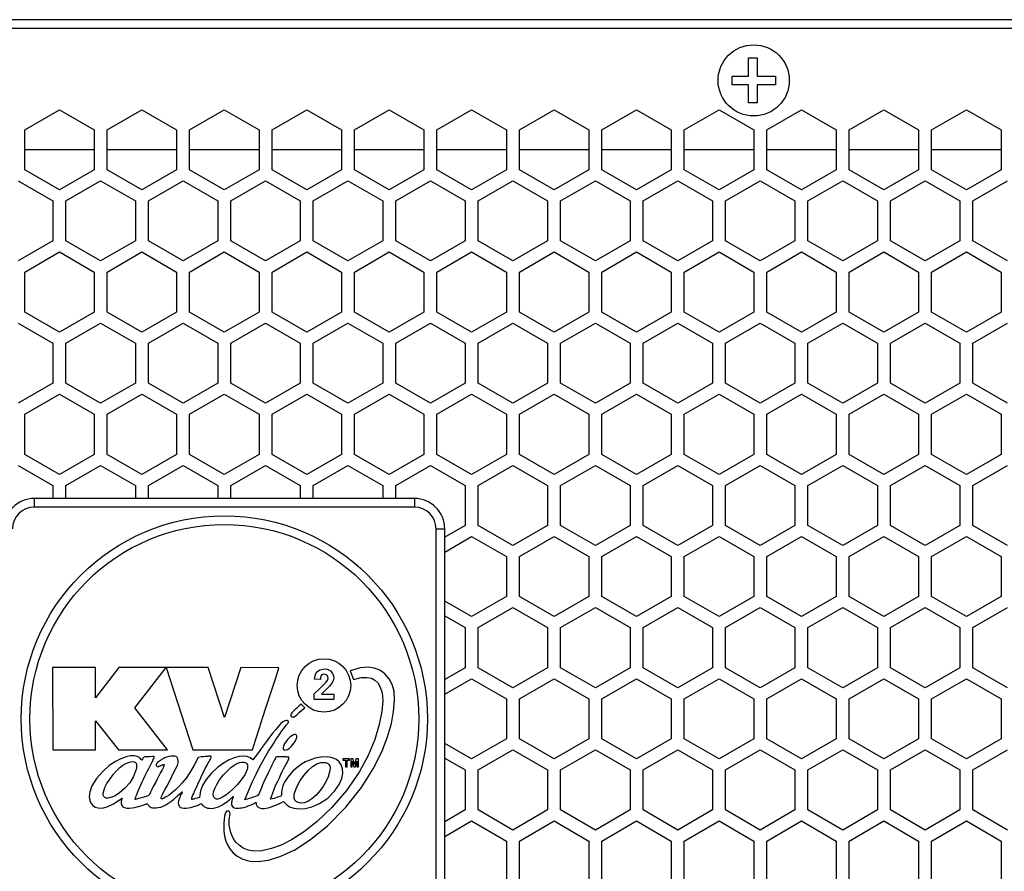
# Model space of a CAD drawing. Units: millimetres. Extents: x 58 to 3255, y 65 to 1877.
# Drawn here: x 1045 to 1159, y 667 to 765 of the extents above; entities that cross this region are included whole.
import ezdxf

# ---------------------------------------------------------------- set-up
doc = ezdxf.new("R2010")
doc.units = ezdxf.units.MM
doc.header["$LTSCALE"] = 181.49824
doc.layers.get('0').update_dxf_attribs({"linetype": 'CONTINUOUS'})
doc.layers.add('AXIS', color=7, linetype='CONTINUOUS')
doc.layers.add('ROUND', color=7, linetype='CONTINUOUS')

msp = doc.modelspace()

# ---------------------------------------------------------------- linework, layer by layer
at = {"color": 7, "linetype": 'Continuous'}
for p, q in [((1129.3, 760.93), (1130.3, 760.93)), ((1129.3, 758.83), (1129.3, 760.93)), ((1130.3, 760.93), (1130.3, 758.83)), ((1127.4, 758.83), (1129.3, 758.83)), ((1127.4, 757.83), (1127.4, 758.83)), ((1130.3, 758.83), (1132.4, 758.83)), ((1132.4, 758.83), (1132.4, 757.83)), ((1129.3, 757.83), (1127.4, 757.83)), ((1129.3, 755.73), (1129.3, 757.83)), ((1132.4, 757.83), (1130.3, 757.83)), ((1130.3, 757.83), (1130.3, 755.73)), ((1130.3, 755.73), (1129.3, 755.73)), ((1045.9, 752.64), (1049.9, 754.95)), ((1049.9, 754.95), (1053.9, 752.64)), ((1055.4, 752.64), (1059.4, 754.95)), ((1059.4, 754.95), (1063.4, 752.64)), ((1064.9, 752.64), (1068.9, 754.95)), ((1068.9, 754.95), (1072.9, 752.64)), ((1074.4, 752.64), (1078.4, 754.95)), ((1078.4, 754.95), (1082.4, 752.64)), ((1083.9, 752.64), (1087.9, 754.95)), ((1087.9, 754.95), (1091.9, 752.64)), ((1093.4, 752.64), (1097.4, 754.95)), ((1097.4, 754.95), (1101.4, 752.64)), ((1102.9, 752.64), (1106.9, 754.95)), ((1106.9, 754.95), (1110.9, 752.64)), ((1112.4, 752.64), (1116.4, 754.95)), ((1116.4, 754.95), (1120.4, 752.64)), ((1121.9, 752.64), (1125.9, 754.95)), ((1125.9, 754.95), (1129.9, 752.64)), ((1131.4, 752.64), (1135.4, 754.95)), ((1135.4, 754.95), (1139.4, 752.64)), ((1140.9, 752.64), (1144.9, 754.95)), ((1144.9, 754.95), (1148.9, 752.64)), ((1150.4, 752.64), (1154.4, 754.95)), ((1154.4, 754.95), (1158.4, 752.64)), ((1045.9, 748.02), (1045.9, 752.64)), ((1053.9, 752.64), (1053.9, 748.02)), ((1055.4, 748.02), (1055.4, 752.64)), ((1063.4, 752.64), (1063.4, 748.02)), ((1064.9, 748.02), (1064.9, 752.64)), ((1072.9, 752.64), (1072.9, 748.02)), ((1074.4, 748.02), (1074.4, 752.64)), ((1082.4, 752.64), (1082.4, 748.02)), ((1083.9, 748.02), (1083.9, 752.64)), ((1091.9, 752.64), (1091.9, 748.02)), ((1093.4, 748.02), (1093.4, 752.64)), ((1101.4, 752.64), (1101.4, 748.02)), ((1102.9, 748.02), (1102.9, 752.64)), ((1110.9, 752.64), (1110.9, 748.02)), ((1112.4, 748.02), (1112.4, 752.64)), ((1120.4, 752.64), (1120.4, 748.02)), ((1121.9, 748.02), (1121.9, 752.64)), ((1129.9, 752.64), (1129.9, 748.02)), ((1131.4, 748.02), (1131.4, 752.64)), ((1139.4, 752.64), (1139.4, 748.02)), ((1140.9, 748.02), (1140.9, 752.64)), ((1148.9, 752.64), (1148.9, 748.02)), ((1150.4, 748.02), (1150.4, 752.64)), ((1158.4, 752.64), (1158.4, 748.02)), ((1053.9, 750.33), (1045.9, 750.33)), ((1063.4, 750.33), (1055.4, 750.33)), ((1072.9, 750.33), (1064.9, 750.33)), ((1082.4, 750.33), (1074.4, 750.33)), ((1091.9, 750.33), (1083.9, 750.33)), ((1101.4, 750.33), (1093.4, 750.33)), ((1110.9, 750.33), (1102.9, 750.33)), ((1120.4, 750.33), (1112.4, 750.33)), ((1129.9, 750.33), (1121.9, 750.33)), ((1139.4, 750.33), (1131.4, 750.33)), ((1148.9, 750.33), (1140.9, 750.33)), ((1158.4, 750.33), (1150.4, 750.33)), ((1049.9, 745.71), (1045.9, 748.02)), ((1053.9, 748.02), (1049.9, 745.71)), ((1059.4, 745.71), (1055.4, 748.02)), ((1063.4, 748.02), (1059.4, 745.71)), ((1068.9, 745.71), (1064.9, 748.02)), ((1072.9, 748.02), (1068.9, 745.71)), ((1078.4, 745.71), (1074.4, 748.02)), ((1082.4, 748.02), (1078.4, 745.71)), ((1087.9, 745.71), (1083.9, 748.02)), ((1091.9, 748.02), (1087.9, 745.71)), ((1097.4, 745.71), (1093.4, 748.02)), ((1101.4, 748.02), (1097.4, 745.71)), ((1106.9, 745.71), (1102.9, 748.02)), ((1110.9, 748.02), (1106.9, 745.71)), ((1116.4, 745.71), (1112.4, 748.02)), ((1120.4, 748.02), (1116.4, 745.71)), ((1125.9, 745.71), (1121.9, 748.02)), ((1129.9, 748.02), (1125.9, 745.71)), ((1135.4, 745.71), (1131.4, 748.02)), ((1139.4, 748.02), (1135.4, 745.71)), ((1144.9, 745.71), (1140.9, 748.02)), ((1148.9, 748.02), (1144.9, 745.71)), ((1154.4, 745.71), (1150.4, 748.02)), ((1158.4, 748.02), (1154.4, 745.71)), ((1045.15, 746.75), (1049.15, 744.44)), ((1050.65, 744.44), (1054.65, 746.75)), ((1054.65, 746.75), (1058.65, 744.44)), ((1060.15, 744.44), (1064.15, 746.75)), ((1064.15, 746.75), (1068.15, 744.44)), ((1069.65, 744.44), (1073.65, 746.75)), ((1073.65, 746.75), (1077.65, 744.44)), ((1079.15, 744.44), (1083.15, 746.75)), ((1083.15, 746.75), (1087.15, 744.44)), ((1088.65, 744.44), (1092.65, 746.75)), ((1092.65, 746.75), (1096.65, 744.44)), ((1098.15, 744.44), (1102.15, 746.75)), ((1102.15, 746.75), (1106.15, 744.44)), ((1107.65, 744.44), (1111.65, 746.75)), ((1111.65, 746.75), (1115.65, 744.44)), ((1117.15, 744.44), (1121.15, 746.75)), ((1121.15, 746.75), (1125.15, 744.44)), ((1126.65, 744.44), (1130.65, 746.75)), ((1130.65, 746.75), (1134.65, 744.44)), ((1136.15, 744.44), (1140.15, 746.75)), ((1140.15, 746.75), (1144.15, 744.44)), ((1145.65, 744.44), (1149.65, 746.75)), ((1149.65, 746.75), (1153.65, 744.44)), ((1155.15, 744.44), (1159.15, 746.75)), ((1049.15, 744.44), (1049.15, 739.82)), ((1050.65, 739.82), (1050.65, 744.44)), ((1058.65, 744.44), (1058.65, 739.82)), ((1060.15, 739.82), (1060.15, 744.44)), ((1068.15, 744.44), (1068.15, 739.82)), ((1069.65, 739.82), (1069.65, 744.44)), ((1077.65, 744.44), (1077.65, 739.82)), ((1079.15, 739.82), (1079.15, 744.44)), ((1087.15, 744.44), (1087.15, 739.82)), ((1088.65, 739.82), (1088.65, 744.44)), ((1096.65, 744.44), (1096.65, 739.82)), ((1098.15, 739.82), (1098.15, 744.44)), ((1106.15, 744.44), (1106.15, 739.82)), ((1107.65, 739.82), (1107.65, 744.44)), ((1115.65, 744.44), (1115.65, 739.82)), ((1117.15, 739.82), (1117.15, 744.44)), ((1125.15, 744.44), (1125.15, 739.82)), ((1126.65, 739.82), (1126.65, 744.44)), ((1134.65, 744.44), (1134.65, 739.82)), ((1136.15, 739.82), (1136.15, 744.44)), ((1144.15, 744.44), (1144.15, 739.82)), ((1145.65, 739.82), (1145.65, 744.44)), ((1153.65, 744.44), (1153.65, 739.82)), ((1155.15, 739.82), (1155.15, 744.44)), ((1049.15, 739.82), (1045.15, 737.51)), ((1054.65, 737.51), (1050.65, 739.82)), ((1058.65, 739.82), (1054.65, 737.51)), ((1064.15, 737.51), (1060.15, 739.82)), ((1068.15, 739.82), (1064.15, 737.51)), ((1073.65, 737.51), (1069.65, 739.82)), ((1077.65, 739.82), (1073.65, 737.51)), ((1083.15, 737.51), (1079.15, 739.82)), ((1087.15, 739.82), (1083.15, 737.51)), ((1092.65, 737.51), (1088.65, 739.82)), ((1096.65, 739.82), (1092.65, 737.51)), ((1102.15, 737.51), (1098.15, 739.82)), ((1106.15, 739.82), (1102.15, 737.51)), ((1111.65, 737.51), (1107.65, 739.82)), ((1115.65, 739.82), (1111.65, 737.51)), ((1121.15, 737.51), (1117.15, 739.82)), ((1125.15, 739.82), (1121.15, 737.51)), ((1130.65, 737.51), (1126.65, 739.82)), ((1134.65, 739.82), (1130.65, 737.51)), ((1140.15, 737.51), (1136.15, 739.82)), ((1144.15, 739.82), (1140.15, 737.51)), ((1149.65, 737.51), (1145.65, 739.82)), ((1153.65, 739.82), (1149.65, 737.51)), ((1159.15, 737.51), (1155.15, 739.82)), ((1045.9, 736.24), (1049.9, 738.55)), ((1049.9, 738.55), (1053.9, 736.24)), ((1055.4, 736.24), (1059.4, 738.55)), ((1059.4, 738.55), (1063.4, 736.24)), ((1064.9, 736.24), (1068.9, 738.55)), ((1068.9, 738.55), (1072.9, 736.24)), ((1074.4, 736.24), (1078.4, 738.55)), ((1078.4, 738.55), (1082.4, 736.24)), ((1083.9, 736.24), (1087.9, 738.55)), ((1087.9, 738.55), (1091.9, 736.24)), ((1093.4, 736.24), (1097.4, 738.55)), ((1097.4, 738.55), (1101.4, 736.24)), ((1102.9, 736.24), (1106.9, 738.55)), ((1106.9, 738.55), (1110.9, 736.24)), ((1112.4, 736.24), (1116.4, 738.55)), ((1116.4, 738.55), (1120.4, 736.24)), ((1121.9, 736.24), (1125.9, 738.55)), ((1125.9, 738.55), (1129.9, 736.24)), ((1131.4, 736.24), (1135.4, 738.55)), ((1135.4, 738.55), (1139.4, 736.24)), ((1140.9, 736.24), (1144.9, 738.55)), ((1144.9, 738.55), (1148.9, 736.24)), ((1150.4, 736.24), (1154.4, 738.55)), ((1154.4, 738.55), (1158.4, 736.24)), ((1045.9, 731.62), (1045.9, 736.24)), ((1053.9, 736.24), (1053.9, 731.62)), ((1055.4, 731.62), (1055.4, 736.24)), ((1063.4, 736.24), (1063.4, 731.62)), ((1064.9, 731.62), (1064.9, 736.24)), ((1072.9, 736.24), (1072.9, 731.62)), ((1074.4, 731.62), (1074.4, 736.24)), ((1082.4, 736.24), (1082.4, 731.62)), ((1083.9, 731.62), (1083.9, 736.24)), ((1091.9, 736.24), (1091.9, 731.62)), ((1093.4, 731.62), (1093.4, 736.24)), ((1101.4, 736.24), (1101.4, 731.62)), ((1102.9, 731.62), (1102.9, 736.24)), ((1110.9, 736.24), (1110.9, 731.62)), ((1112.4, 731.62), (1112.4, 736.24)), ((1120.4, 736.24), (1120.4, 731.62)), ((1121.9, 731.62), (1121.9, 736.24)), ((1129.9, 736.24), (1129.9, 731.62)), ((1131.4, 731.62), (1131.4, 736.24)), ((1139.4, 736.24), (1139.4, 731.62)), ((1140.9, 731.62), (1140.9, 736.24)), ((1148.9, 736.24), (1148.9, 731.62)), ((1150.4, 731.62), (1150.4, 736.24)), ((1158.4, 736.24), (1158.4, 731.62)), ((1049.9, 729.31), (1045.9, 731.62)), ((1053.9, 731.62), (1049.9, 729.31)), ((1059.4, 729.31), (1055.4, 731.62)), ((1063.4, 731.62), (1059.4, 729.31)), ((1068.9, 729.31), (1064.9, 731.62)), ((1072.9, 731.62), (1068.9, 729.31)), ((1078.4, 729.31), (1074.4, 731.62)), ((1082.4, 731.62), (1078.4, 729.31)), ((1087.9, 729.31), (1083.9, 731.62)), ((1091.9, 731.62), (1087.9, 729.31)), ((1097.4, 729.31), (1093.4, 731.62)), ((1101.4, 731.62), (1097.4, 729.31)), ((1106.9, 729.31), (1102.9, 731.62)), ((1110.9, 731.62), (1106.9, 729.31)), ((1116.4, 729.31), (1112.4, 731.62)), ((1120.4, 731.62), (1116.4, 729.31)), ((1125.9, 729.31), (1121.9, 731.62)), ((1129.9, 731.62), (1125.9, 729.31)), ((1135.4, 729.31), (1131.4, 731.62)), ((1139.4, 731.62), (1135.4, 729.31)), ((1144.9, 729.31), (1140.9, 731.62)), ((1148.9, 731.62), (1144.9, 729.31)), ((1154.4, 729.31), (1150.4, 731.62)), ((1158.4, 731.62), (1154.4, 729.31)), ((1045.15, 730.35), (1049.15, 728.04)), ((1050.65, 728.04), (1054.65, 730.35)), ((1054.65, 730.35), (1058.65, 728.04)), ((1060.15, 728.04), (1064.15, 730.35)), ((1064.15, 730.35), (1068.15, 728.04)), ((1069.65, 728.04), (1073.65, 730.35)), ((1073.65, 730.35), (1077.65, 728.04)), ((1079.15, 728.04), (1083.15, 730.35)), ((1083.15, 730.35), (1087.15, 728.04)), ((1088.65, 728.04), (1092.65, 730.35)), ((1092.65, 730.35), (1096.65, 728.04)), ((1098.15, 728.04), (1102.15, 730.35)), ((1102.15, 730.35), (1106.15, 728.04)), ((1107.65, 728.04), (1111.65, 730.35)), ((1111.65, 730.35), (1115.65, 728.04)), ((1117.15, 728.04), (1121.15, 730.35)), ((1121.15, 730.35), (1125.15, 728.04)), ((1126.65, 728.04), (1130.65, 730.35)), ((1130.65, 730.35), (1134.65, 728.04)), ((1136.15, 728.04), (1140.15, 730.35)), ((1140.15, 730.35), (1144.15, 728.04)), ((1145.65, 728.04), (1149.65, 730.35)), ((1149.65, 730.35), (1153.65, 728.04)), ((1155.15, 728.04), (1159.15, 730.35)), ((1049.15, 728.04), (1049.15, 723.42)), ((1050.65, 723.42), (1050.65, 728.04)), ((1058.65, 728.04), (1058.65, 723.42)), ((1060.15, 723.42), (1060.15, 728.04)), ((1068.15, 728.04), (1068.15, 723.42)), ((1069.65, 723.42), (1069.65, 728.04)), ((1077.65, 728.04), (1077.65, 723.42)), ((1079.15, 723.42), (1079.15, 728.04)), ((1087.15, 728.04), (1087.15, 723.42)), ((1088.65, 723.42), (1088.65, 728.04)), ((1096.65, 728.04), (1096.65, 723.42)), ((1098.15, 723.42), (1098.15, 728.04)), ((1106.15, 728.04), (1106.15, 723.42)), ((1107.65, 723.42), (1107.65, 728.04)), ((1115.65, 728.04), (1115.65, 723.42)), ((1117.15, 723.42), (1117.15, 728.04)), ((1125.15, 728.04), (1125.15, 723.42)), ((1126.65, 723.42), (1126.65, 728.04)), ((1134.65, 728.04), (1134.65, 723.42)), ((1136.15, 723.42), (1136.15, 728.04)), ((1144.15, 728.04), (1144.15, 723.42)), ((1145.65, 723.42), (1145.65, 728.04)), ((1153.65, 728.04), (1153.65, 723.42)), ((1155.15, 723.42), (1155.15, 728.04)), ((1049.15, 723.42), (1045.15, 721.11)), ((1054.65, 721.11), (1050.65, 723.42)), ((1058.65, 723.42), (1054.65, 721.11)), ((1064.15, 721.11), (1060.15, 723.42)), ((1068.15, 723.42), (1064.15, 721.11)), ((1073.65, 721.11), (1069.65, 723.42)), ((1077.65, 723.42), (1073.65, 721.11)), ((1083.15, 721.11), (1079.15, 723.42)), ((1087.15, 723.42), (1083.15, 721.11)), ((1092.65, 721.11), (1088.65, 723.42)), ((1096.65, 723.42), (1092.65, 721.11)), ((1102.15, 721.11), (1098.15, 723.42)), ((1106.15, 723.42), (1102.15, 721.11)), ((1111.65, 721.11), (1107.65, 723.42)), ((1115.65, 723.42), (1111.65, 721.11)), ((1121.15, 721.11), (1117.15, 723.42)), ((1125.15, 723.42), (1121.15, 721.11)), ((1130.65, 721.11), (1126.65, 723.42)), ((1134.65, 723.42), (1130.65, 721.11)), ((1140.15, 721.11), (1136.15, 723.42)), ((1144.15, 723.42), (1140.15, 721.11)), ((1149.65, 721.11), (1145.65, 723.42)), ((1153.65, 723.42), (1149.65, 721.11)), ((1159.15, 721.11), (1155.15, 723.42)), ((1045.9, 719.84), (1049.9, 722.15)), ((1049.9, 722.15), (1053.9, 719.84)), ((1055.4, 719.84), (1059.4, 722.15)), ((1059.4, 722.15), (1063.4, 719.84)), ((1064.9, 719.84), (1068.9, 722.15)), ((1068.9, 722.15), (1072.9, 719.84)), ((1074.4, 719.84), (1078.4, 722.15)), ((1078.4, 722.15), (1082.4, 719.84)), ((1083.9, 719.84), (1087.9, 722.15)), ((1087.9, 722.15), (1091.9, 719.84)), ((1093.4, 719.84), (1097.4, 722.15)), ((1097.4, 722.15), (1101.4, 719.84)), ((1102.9, 719.84), (1106.9, 722.15)), ((1106.9, 722.15), (1110.9, 719.84)), ((1112.4, 719.84), (1116.4, 722.15)), ((1116.4, 722.15), (1120.4, 719.84)), ((1121.9, 719.84), (1125.9, 722.15)), ((1125.9, 722.15), (1129.9, 719.84)), ((1131.4, 719.84), (1135.4, 722.15)), ((1135.4, 722.15), (1139.4, 719.84)), ((1140.9, 719.84), (1144.9, 722.15)), ((1144.9, 722.15), (1148.9, 719.84)), ((1150.4, 719.84), (1154.4, 722.15)), ((1154.4, 722.15), (1158.4, 719.84)), ((1045.9, 715.22), (1045.9, 719.84)), ((1053.9, 719.84), (1053.9, 715.22)), ((1055.4, 715.22), (1055.4, 719.84)), ((1063.4, 719.84), (1063.4, 715.22)), ((1064.9, 715.22), (1064.9, 719.84)), ((1072.9, 719.84), (1072.9, 715.22)), ((1074.4, 715.22), (1074.4, 719.84)), ((1082.4, 719.84), (1082.4, 715.22)), ((1083.9, 715.22), (1083.9, 719.84)), ((1091.9, 719.84), (1091.9, 715.22)), ((1093.4, 715.22), (1093.4, 719.84)), ((1101.4, 719.84), (1101.4, 715.22)), ((1102.9, 715.22), (1102.9, 719.84)), ((1110.9, 719.84), (1110.9, 715.22)), ((1112.4, 715.22), (1112.4, 719.84)), ((1120.4, 719.84), (1120.4, 715.22)), ((1121.9, 715.22), (1121.9, 719.84)), ((1129.9, 719.84), (1129.9, 715.22)), ((1131.4, 715.22), (1131.4, 719.84)), ((1139.4, 719.84), (1139.4, 715.22)), ((1140.9, 715.22), (1140.9, 719.84)), ((1148.9, 719.84), (1148.9, 715.22)), ((1150.4, 715.22), (1150.4, 719.84)), ((1158.4, 719.84), (1158.4, 715.22)), ((1049.9, 712.91), (1045.9, 715.22)), ((1053.9, 715.22), (1049.9, 712.91)), ((1059.4, 712.91), (1055.4, 715.22)), ((1063.4, 715.22), (1059.4, 712.91)), ((1068.9, 712.91), (1064.9, 715.22)), ((1072.9, 715.22), (1068.9, 712.91)), ((1078.4, 712.91), (1074.4, 715.22)), ((1082.4, 715.22), (1078.4, 712.91)), ((1087.9, 712.91), (1083.9, 715.22)), ((1091.9, 715.22), (1087.9, 712.91)), ((1097.4, 712.91), (1093.4, 715.22)), ((1101.4, 715.22), (1097.4, 712.91)), ((1106.9, 712.91), (1102.9, 715.22)), ((1110.9, 715.22), (1106.9, 712.91)), ((1116.4, 712.91), (1112.4, 715.22)), ((1120.4, 715.22), (1116.4, 712.91)), ((1125.9, 712.91), (1121.9, 715.22)), ((1129.9, 715.22), (1125.9, 712.91)), ((1135.4, 712.91), (1131.4, 715.22)), ((1139.4, 715.22), (1135.4, 712.91)), ((1144.9, 712.91), (1140.9, 715.22)), ((1148.9, 715.22), (1144.9, 712.91)), ((1154.4, 712.91), (1150.4, 715.22)), ((1158.4, 715.22), (1154.4, 712.91)), ((1045.15, 713.95), (1049.15, 711.64)), ((1050.65, 711.64), (1054.65, 713.95)), ((1054.65, 713.95), (1058.65, 711.64)), ((1060.15, 711.64), (1064.15, 713.95)), ((1064.15, 713.95), (1068.15, 711.64)), ((1069.65, 711.64), (1073.65, 713.95)), ((1073.65, 713.95), (1077.65, 711.64)), ((1079.15, 711.64), (1083.15, 713.95)), ((1083.15, 713.95), (1087.15, 711.64)), ((1088.65, 711.64), (1092.65, 713.95)), ((1092.65, 713.95), (1096.65, 711.64)), ((1098.15, 711.64), (1102.15, 713.95)), ((1102.15, 713.95), (1106.15, 711.64)), ((1107.65, 711.64), (1111.65, 713.95)), ((1111.65, 713.95), (1115.65, 711.64)), ((1117.15, 711.64), (1121.15, 713.95)), ((1121.15, 713.95), (1125.15, 711.64)), ((1126.65, 711.64), (1130.65, 713.95)), ((1130.65, 713.95), (1134.65, 711.64)), ((1136.15, 711.64), (1140.15, 713.95)), ((1140.15, 713.95), (1144.15, 711.64)), ((1145.65, 711.64), (1149.65, 713.95)), ((1149.65, 713.95), (1153.65, 711.64)), ((1155.15, 711.64), (1159.15, 713.95)), ((1049.15, 711.64), (1049.15, 710.13)), ((1050.65, 710.13), (1050.65, 711.64)), ((1058.65, 711.64), (1058.65, 710.13)), ((1060.15, 710.13), (1060.15, 711.64)), ((1068.15, 711.64), (1068.15, 710.13)), ((1069.65, 710.13), (1069.65, 711.64)), ((1077.65, 711.64), (1077.65, 710.13)), ((1079.15, 710.13), (1079.15, 711.64)), ((1087.15, 711.64), (1087.15, 710.13)), ((1088.65, 710.13), (1088.65, 711.64)), ((1096.65, 711.64), (1096.65, 707.02)), ((1098.15, 707.02), (1098.15, 711.64)), ((1106.15, 711.64), (1106.15, 707.02)), ((1107.65, 707.02), (1107.65, 711.64)), ((1115.65, 711.64), (1115.65, 707.02)), ((1117.15, 707.02), (1117.15, 711.64)), ((1125.15, 711.64), (1125.15, 707.02)), ((1126.65, 707.02), (1126.65, 711.64)), ((1134.65, 711.64), (1134.65, 707.02)), ((1136.15, 707.02), (1136.15, 711.64)), ((1144.15, 711.64), (1144.15, 707.02)), ((1145.65, 707.02), (1145.65, 711.64)), ((1153.65, 711.64), (1153.65, 707.02)), ((1155.15, 707.02), (1155.15, 711.64)), ((1090.8, 710.13), (1047, 710.13)), ((1090.8, 709.13), (1047, 709.13)), ((1096.65, 707.02), (1094.3, 705.66)), ((1102.15, 704.71), (1098.15, 707.02)), ((1106.15, 707.02), (1102.15, 704.71)), ((1111.65, 704.71), (1107.65, 707.02)), ((1115.65, 707.02), (1111.65, 704.71)), ((1121.15, 704.71), (1117.15, 707.02)), ((1125.15, 707.02), (1121.15, 704.71)), ((1130.65, 704.71), (1126.65, 707.02)), ((1134.65, 707.02), (1130.65, 704.71)), ((1140.15, 704.71), (1136.15, 707.02)), ((1144.15, 707.02), (1140.15, 704.71)), ((1149.65, 704.71), (1145.65, 707.02)), ((1153.65, 707.02), (1149.65, 704.71)), ((1159.15, 704.71), (1155.15, 707.02)), ((1093.3, 662.83), (1093.3, 706.63)), ((1094.3, 662.83), (1094.3, 706.63)), ((1094.3, 703.96), (1097.4, 705.75)), ((1097.4, 705.75), (1101.4, 703.44)), ((1102.9, 703.44), (1106.9, 705.75)), ((1106.9, 705.75), (1110.9, 703.44)), ((1112.4, 703.44), (1116.4, 705.75)), ((1116.4, 705.75), (1120.4, 703.44)), ((1121.9, 703.44), (1125.9, 705.75)), ((1125.9, 705.75), (1129.9, 703.44)), ((1131.4, 703.44), (1135.4, 705.75)), ((1135.4, 705.75), (1139.4, 703.44)), ((1140.9, 703.44), (1144.9, 705.75)), ((1144.9, 705.75), (1148.9, 703.44)), ((1150.4, 703.44), (1154.4, 705.75)), ((1154.4, 705.75), (1158.4, 703.44)), ((1101.4, 703.44), (1101.4, 698.82)), ((1102.9, 698.82), (1102.9, 703.44)), ((1110.9, 703.44), (1110.9, 698.82)), ((1112.4, 698.82), (1112.4, 703.44)), ((1120.4, 703.44), (1120.4, 698.82)), ((1121.9, 698.82), (1121.9, 703.44)), ((1129.9, 703.44), (1129.9, 698.82)), ((1131.4, 698.82), (1131.4, 703.44)), ((1139.4, 703.44), (1139.4, 698.82)), ((1140.9, 698.82), (1140.9, 703.44)), ((1148.9, 703.44), (1148.9, 698.82)), ((1150.4, 698.82), (1150.4, 703.44)), ((1158.4, 703.44), (1158.4, 698.82)), ((1097.4, 696.51), (1094.3, 698.3)), ((1101.4, 698.82), (1097.4, 696.51)), ((1106.9, 696.51), (1102.9, 698.82)), ((1110.9, 698.82), (1106.9, 696.51)), ((1116.4, 696.51), (1112.4, 698.82)), ((1120.4, 698.82), (1116.4, 696.51)), ((1125.9, 696.51), (1121.9, 698.82)), ((1129.9, 698.82), (1125.9, 696.51)), ((1135.4, 696.51), (1131.4, 698.82)), ((1139.4, 698.82), (1135.4, 696.51)), ((1144.9, 696.51), (1140.9, 698.82)), ((1148.9, 698.82), (1144.9, 696.51)), ((1154.4, 696.51), (1150.4, 698.82)), ((1158.4, 698.82), (1154.4, 696.51)), ((1094.3, 696.6), (1096.65, 695.24)), ((1098.15, 695.24), (1102.15, 697.55)), ((1102.15, 697.55), (1106.15, 695.24)), ((1107.65, 695.24), (1111.65, 697.55)), ((1111.65, 697.55), (1115.65, 695.24)), ((1117.15, 695.24), (1121.15, 697.55)), ((1121.15, 697.55), (1125.15, 695.24)), ((1126.65, 695.24), (1130.65, 697.55)), ((1130.65, 697.55), (1134.65, 695.24)), ((1136.15, 695.24), (1140.15, 697.55)), ((1140.15, 697.55), (1144.15, 695.24)), ((1145.65, 695.24), (1149.65, 697.55)), ((1149.65, 697.55), (1153.65, 695.24)), ((1155.15, 695.24), (1159.15, 697.55)), ((1096.65, 695.24), (1096.65, 690.62)), ((1098.15, 690.62), (1098.15, 695.24)), ((1106.15, 695.24), (1106.15, 690.62)), ((1107.65, 690.62), (1107.65, 695.24)), ((1115.65, 695.24), (1115.65, 690.62)), ((1117.15, 690.62), (1117.15, 695.24)), ((1125.15, 695.24), (1125.15, 690.62)), ((1126.65, 690.62), (1126.65, 695.24)), ((1134.65, 695.24), (1134.65, 690.62)), ((1136.15, 690.62), (1136.15, 695.24)), ((1144.15, 695.24), (1144.15, 690.62)), ((1145.65, 690.62), (1145.65, 695.24)), ((1153.65, 695.24), (1153.65, 690.62)), ((1155.15, 690.62), (1155.15, 695.24)), ((1054.04, 690.63), (1049.11, 690.63)), ((1049.11, 690.63), (1049.13, 681.15)), ((1054.04, 687.16), (1054.04, 690.63)), ((1056.76, 690.63), (1054.04, 687.16)), ((1062.2, 690.63), (1056.76, 690.63)), ((1058.59, 685.99), (1062.2, 690.63)), ((1067.03, 690.63), (1062.2, 690.63)), ((1062.2, 690.63), (1065.29, 681.15)), ((1068.93, 684.89), (1067.03, 690.63)), ((1070.81, 690.63), (1068.93, 684.89)), ((1075.19, 690.62), (1070.81, 690.63)), ((1083.39, 690.25), (1083.79, 689.28)), ((1096.65, 690.62), (1094.3, 689.26)), ((1102.15, 688.31), (1098.15, 690.62)), ((1106.15, 690.62), (1102.15, 688.31)), ((1111.65, 688.31), (1107.65, 690.62)), ((1115.65, 690.62), (1111.65, 688.31)), ((1121.15, 688.31), (1117.15, 690.62)), ((1125.15, 690.62), (1121.15, 688.31)), ((1130.65, 688.31), (1126.65, 690.62)), ((1134.65, 690.62), (1130.65, 688.31)), ((1140.15, 688.31), (1136.15, 690.62)), ((1144.15, 690.62), (1140.15, 688.31)), ((1149.65, 688.31), (1145.65, 690.62)), ((1153.65, 690.62), (1149.65, 688.31)), ((1159.15, 688.31), (1155.15, 690.62)), ((1073.7, 686.01), (1074.56, 688.65)), ((1079.97, 689.28), (1079.31, 689.29)), ((1094.3, 687.56), (1097.4, 689.35)), ((1097.4, 689.35), (1101.4, 687.04)), ((1102.9, 687.04), (1106.9, 689.35)), ((1106.9, 689.35), (1110.9, 687.04)), ((1112.4, 687.04), (1116.4, 689.35)), ((1116.4, 689.35), (1120.4, 687.04)), ((1121.9, 687.04), (1125.9, 689.35)), ((1125.9, 689.35), (1129.9, 687.04)), ((1131.4, 687.04), (1135.4, 689.35)), ((1135.4, 689.35), (1139.4, 687.04)), ((1140.9, 687.04), (1144.9, 689.35)), ((1144.9, 689.35), (1148.9, 687.04)), ((1150.4, 687.04), (1154.4, 689.35)), ((1154.4, 689.35), (1158.4, 687.04)), ((1079.24, 686.95), (1079.25, 687.62)), ((1080.08, 687.58), (1081.51, 687.58)), ((1081.51, 687.58), (1081.51, 686.95)), ((1078.17, 685.98), (1077.75, 686.43)), ((1081.51, 686.95), (1079.24, 686.95)), ((1101.4, 687.04), (1101.4, 682.42)), ((1102.9, 682.42), (1102.9, 687.04)), ((1110.9, 687.04), (1110.9, 682.42)), ((1112.4, 682.42), (1112.4, 687.04)), ((1120.4, 687.04), (1120.4, 682.42)), ((1121.9, 682.42), (1121.9, 687.04)), ((1129.9, 687.04), (1129.9, 682.42)), ((1131.4, 682.42), (1131.4, 687.04)), ((1139.4, 687.04), (1139.4, 682.42)), ((1140.9, 682.42), (1140.9, 687.04)), ((1148.9, 687.04), (1148.9, 682.42)), ((1150.4, 682.42), (1150.4, 687.04)), ((1158.4, 687.04), (1158.4, 682.42)), ((1062.36, 681.15), (1058.59, 685.99)), ((1054.04, 684.51), (1056.7, 681.15)), ((1054.06, 681.15), (1054.04, 684.51)), ((1097.4, 680.11), (1094.3, 681.9)), ((1101.4, 682.42), (1097.4, 680.11)), ((1106.9, 680.11), (1102.9, 682.42)), ((1110.9, 682.42), (1106.9, 680.11)), ((1116.4, 680.11), (1112.4, 682.42)), ((1120.4, 682.42), (1116.4, 680.11)), ((1125.9, 680.11), (1121.9, 682.42)), ((1129.9, 682.42), (1125.9, 680.11)), ((1135.4, 680.11), (1131.4, 682.42)), ((1139.4, 682.42), (1135.4, 680.11)), ((1144.9, 680.11), (1140.9, 682.42)), ((1148.9, 682.42), (1144.9, 680.11)), ((1154.4, 680.11), (1150.4, 682.42)), ((1158.4, 682.42), (1154.4, 680.11)), ((1049.13, 681.15), (1054.06, 681.15)), ((1056.7, 681.15), (1062.36, 681.15)), ((1065.29, 681.15), (1072.13, 681.15)), ((1098.15, 678.84), (1102.15, 681.15)), ((1102.15, 681.15), (1106.15, 678.84)), ((1107.65, 678.84), (1111.65, 681.15)), ((1111.65, 681.15), (1115.65, 678.84)), ((1117.15, 678.84), (1121.15, 681.15)), ((1121.15, 681.15), (1125.15, 678.84)), ((1126.65, 678.84), (1130.65, 681.15)), ((1130.65, 681.15), (1134.65, 678.84)), ((1136.15, 678.84), (1140.15, 681.15)), ((1140.15, 681.15), (1144.15, 678.84)), ((1145.65, 678.84), (1149.65, 681.15)), ((1149.65, 681.15), (1153.65, 678.84)), ((1155.15, 678.84), (1159.15, 681.15)), ((1074.7, 680), (1074.39, 679.38)), ((1083.32, 680.11), (1082.57, 680.11)), ((1082.57, 680.11), (1082.57, 679.95)), ((1082.57, 679.95), (1082.85, 679.95)), ((1082.85, 679.95), (1082.85, 679.21)), ((1083.04, 679.95), (1083.32, 679.95)), ((1083.04, 679.21), (1083.04, 679.95)), ((1083.32, 679.95), (1083.32, 680.11)), ((1083.75, 680.11), (1083.46, 680.11)), ((1083.46, 680.11), (1083.46, 679.21)), ((1083.65, 679.86), (1083.81, 679.21)), ((1083.65, 679.21), (1083.65, 679.86)), ((1083.91, 679.45), (1083.75, 680.11)), ((1084.07, 680.11), (1083.91, 679.45)), ((1084.01, 679.21), (1084.17, 679.86)), ((1084.36, 680.11), (1084.07, 680.11)), ((1084.17, 679.86), (1084.17, 679.21)), ((1084.36, 679.21), (1084.36, 680.11)), ((1094.3, 680.2), (1096.65, 678.84)), ((1058.79, 679.46), (1058.79, 679)), ((1082.85, 679.21), (1083.04, 679.21)), ((1083.46, 679.21), (1083.65, 679.21)), ((1083.81, 679.21), (1084.01, 679.21)), ((1084.17, 679.21), (1084.36, 679.21)), ((1096.65, 678.84), (1096.65, 674.22)), ((1098.15, 674.22), (1098.15, 678.84)), ((1106.15, 678.84), (1106.15, 674.22)), ((1107.65, 674.22), (1107.65, 678.84)), ((1115.65, 678.84), (1115.65, 674.22)), ((1117.15, 674.22), (1117.15, 678.84)), ((1125.15, 678.84), (1125.15, 674.22)), ((1126.65, 674.22), (1126.65, 678.84)), ((1134.65, 678.84), (1134.65, 674.22)), ((1136.15, 674.22), (1136.15, 678.84)), ((1144.15, 678.84), (1144.15, 674.22)), ((1145.65, 674.22), (1145.65, 678.84)), ((1153.65, 678.84), (1153.65, 674.22)), ((1155.15, 674.22), (1155.15, 678.84)), ((1096.65, 674.22), (1094.3, 672.86)), ((1102.15, 671.91), (1098.15, 674.22)), ((1106.15, 674.22), (1102.15, 671.91)), ((1111.65, 671.91), (1107.65, 674.22)), ((1115.65, 674.22), (1111.65, 671.91)), ((1121.15, 671.91), (1117.15, 674.22)), ((1125.15, 674.22), (1121.15, 671.91)), ((1130.65, 671.91), (1126.65, 674.22)), ((1134.65, 674.22), (1130.65, 671.91)), ((1140.15, 671.91), (1136.15, 674.22)), ((1144.15, 674.22), (1140.15, 671.91)), ((1149.65, 671.91), (1145.65, 674.22)), ((1153.65, 674.22), (1149.65, 671.91)), ((1159.15, 671.91), (1155.15, 674.22)), ((1094.3, 671.16), (1097.4, 672.95)), ((1097.4, 672.95), (1101.4, 670.64)), ((1102.9, 670.64), (1106.9, 672.95)), ((1106.9, 672.95), (1110.9, 670.64)), ((1112.4, 670.64), (1116.4, 672.95)), ((1116.4, 672.95), (1120.4, 670.64)), ((1121.9, 670.64), (1125.9, 672.95)), ((1125.9, 672.95), (1129.9, 670.64)), ((1131.4, 670.64), (1135.4, 672.95)), ((1135.4, 672.95), (1139.4, 670.64)), ((1140.9, 670.64), (1144.9, 672.95)), ((1144.9, 672.95), (1148.9, 670.64)), ((1150.4, 670.64), (1154.4, 672.95)), ((1154.4, 672.95), (1158.4, 670.64)), ((1101.4, 670.64), (1101.4, 666.02)), ((1102.9, 666.02), (1102.9, 670.64)), ((1110.9, 670.64), (1110.9, 666.02)), ((1112.4, 666.02), (1112.4, 670.64)), ((1120.4, 670.64), (1120.4, 666.02)), ((1121.9, 666.02), (1121.9, 670.64)), ((1129.9, 670.64), (1129.9, 666.02)), ((1131.4, 666.02), (1131.4, 670.64)), ((1139.4, 670.64), (1139.4, 666.02)), ((1140.9, 666.02), (1140.9, 670.64)), ((1148.9, 670.64), (1148.9, 666.02)), ((1150.4, 666.02), (1150.4, 670.64)), ((1158.4, 670.64), (1158.4, 666.02))]:
    msp.add_line(p, q, dxfattribs=at)
at = {"color": 9, "linetype": 'Continuous'}
for p, q in [((1047, 710.13), (1047, 709.13)), ((1090.8, 710.13), (1090.8, 709.13)), ((1093.3, 706.63), (1094.3, 706.63))]:
    msp.add_line(p, q, dxfattribs=at)
at = {"color": 7, "linetype": 'Continuous'}
for points in [[(1074.56, 688.65), (1074.86, 689.58), (1075.19, 690.62)], [(1079.25, 687.62), (1079.85, 688.2), (1080.33, 688.66), (1080.63, 688.94), (1080.79, 689.18), (1080.85, 689.39), (1080.84, 689.57), (1080.78, 689.7), (1080.68, 689.79), (1080.54, 689.85), (1080.36, 689.87), (1080.2, 689.83), (1080.08, 689.76)], [(1079.31, 689.29), (1079.35, 689.68), (1079.46, 689.97), (1079.64, 690.19), (1079.9, 690.36), (1080.24, 690.47), (1080.58, 690.48), (1080.86, 690.41), (1081.12, 690.25), (1081.34, 690), (1081.47, 689.72), (1081.51, 689.42)], [(1088.4, 685.59), (1088.51, 686.88), (1088.46, 687.92), (1088.25, 688.69), (1087.9, 689.34), (1087.4, 689.9), (1086.81, 690.33), (1086.18, 690.58), (1085.46, 690.68), (1084.56, 690.59), (1083.39, 690.25)], [(1083.79, 689.28), (1084.68, 689.49), (1085.34, 689.51), (1085.85, 689.4), (1086.25, 689.19), (1086.59, 688.86), (1086.87, 688.39), (1087.07, 687.72), (1087.15, 686.79), (1087.06, 685.58), (1086.76, 684.07), (1086.23, 682.34), (1085.48, 680.49), (1084.44, 678.57), (1082.98, 676.45), (1081.29, 674.49), (1079.6, 672.9), (1078.03, 671.66), (1076.63, 670.76), (1075.45, 670.15), (1074.33, 669.76)], [(1080.08, 689.76), (1080.01, 689.65), (1079.97, 689.5), (1079.97, 689.28)], [(1081.51, 689.42), (1081.45, 689.12), (1081.3, 688.83), (1081.03, 688.51), (1080.63, 688.11), (1080.08, 687.58)], [(1077.75, 686.43), (1077.48, 686.2), (1077.25, 685.97), (1077.03, 685.76), (1076.84, 685.58), (1076.68, 685.43), (1076.59, 685.31), (1076.55, 685.2), (1076.57, 685.1), (1076.61, 685.01), (1076.68, 684.96), (1076.79, 684.94), (1076.94, 684.96), (1077.08, 685.04), (1077.25, 685.2), (1077.53, 685.45), (1077.84, 685.71), (1078.17, 685.98)], [(1068.93, 673.49), (1068.88, 673.13), (1068.84, 672.71), (1068.83, 672.28), (1068.84, 671.86), (1068.88, 671.44), (1068.96, 671.03), (1069.08, 670.62), (1069.27, 670.19), (1069.53, 669.75), (1069.9, 669.31), (1070.4, 668.88), (1071.05, 668.53), (1071.83, 668.32), (1072.8, 668.28), (1074, 668.44), (1075.42, 668.88), (1077.03, 669.64), (1078.82, 670.8), (1080.8, 672.4), (1082.91, 674.55), (1084.69, 676.83), (1086.05, 678.98), (1087.04, 680.93), (1087.72, 682.64), (1088.15, 684.17), (1088.4, 685.59)], [(1072.13, 681.15), (1072.53, 682.39), (1072.95, 683.7), (1073.35, 684.93), (1073.7, 686.01)], [(1071.28, 675.4), (1071.72, 676.52), (1072.14, 677.49), (1072.56, 678.36), (1072.96, 679.16), (1073.32, 679.84), (1073.68, 680.45), (1074.01, 681), (1074.32, 681.5), (1074.59, 681.94), (1074.85, 682.34), (1075.09, 682.7), (1075.32, 683.03), (1075.54, 683.33), (1075.74, 683.6), (1075.92, 683.83), (1076.08, 684.02), (1076.2, 684.17), (1076.27, 684.28), (1076.3, 684.37), (1076.28, 684.44), (1076.23, 684.49), (1076.14, 684.52), (1076.02, 684.53), (1075.86, 684.5), (1075.66, 684.38), (1075.43, 684.17), (1075.16, 683.87), (1074.85, 683.5), (1074.5, 683.1)], [(1074.5, 683.1), (1074.12, 682.63), (1073.73, 682.09), (1073.27, 681.45), (1072.71, 680.7), (1072.19, 679.99)], [(1076.86, 682.9), (1076.49, 682.67), (1076.22, 682.38), (1075.98, 682.08), (1075.81, 681.81), (1075.72, 681.59), (1075.68, 681.41), (1075.69, 681.29), (1075.72, 681.2), (1075.79, 681.15), (1075.88, 681.13), (1076.02, 681.14), (1076.19, 681.2), (1076.38, 681.32)], [(1076.38, 681.32), (1076.59, 681.52), (1076.84, 681.82), (1077.1, 682.2), (1077.24, 682.58)], [(1077.24, 682.58), (1077.26, 682.72), (1077.23, 682.82), (1077.18, 682.89), (1077.1, 682.93), (1077, 682.94), (1076.86, 682.9)], [(1059.41, 679.95), (1059.16, 680.22), (1058.88, 680.4), (1058.53, 680.48), (1058.1, 680.47), (1057.58, 680.35), (1056.99, 680.13), (1056.35, 679.81), (1055.65, 679.33), (1054.89, 678.67), (1054.16, 677.83), (1053.65, 676.99), (1053.41, 676.3), (1053.34, 675.75), (1053.4, 675.31), (1053.55, 674.98), (1053.75, 674.73)], [(1055.01, 676.44), (1055.14, 676.82), (1055.38, 677.29), (1055.73, 677.82), (1056.13, 678.34), (1056.51, 678.78), (1056.87, 679.13), (1057.21, 679.39), (1057.54, 679.58), (1057.86, 679.71), (1058.14, 679.78), (1058.37, 679.79), (1058.54, 679.76), (1058.66, 679.7), (1058.74, 679.61), (1058.79, 679.46)], [(1059.32, 677.19), (1059.44, 677.48), (1059.58, 677.78), (1059.73, 678.1), (1059.89, 678.44), (1060.05, 678.74), (1060.19, 679.01), (1060.32, 679.25), (1060.44, 679.47), (1060.55, 679.68), (1060.65, 679.86), (1060.72, 680.02), (1060.77, 680.15), (1060.81, 680.25), (1060.82, 680.31), (1060.82, 680.36), (1060.81, 680.38), (1060.78, 680.39), (1060.72, 680.39), (1060.63, 680.38), (1060.32, 680.36)], [(1059.56, 680.25), (1059.51, 680.14), (1059.41, 679.95)], [(1060.32, 680.36), (1060.12, 680.35), (1059.91, 680.35), (1059.73, 680.33), (1059.61, 680.3), (1059.56, 680.25)], [(1061.77, 676.02), (1061.9, 676.27), (1062.08, 676.6), (1062.3, 677.01), (1062.58, 677.52), (1062.86, 678.09), (1063.1, 678.58), (1063.33, 679.01), (1063.49, 679.36), (1063.57, 679.65), (1063.6, 679.92), (1063.56, 680.11), (1063.48, 680.26), (1063.36, 680.37), (1063.21, 680.42), (1063.01, 680.44), (1062.77, 680.44), (1062.5, 680.39), (1062.25, 680.31), (1062.04, 680.22), (1061.85, 680.13), (1061.68, 680.03), (1061.54, 679.94), (1061.42, 679.85), (1061.31, 679.76), (1061.21, 679.68), (1061.13, 679.6), (1061.07, 679.53)], [(1065.88, 680.28), (1065.39, 679.31), (1064.93, 678.54), (1064.49, 677.9), (1064.05, 677.35), (1063.62, 676.89), (1063.22, 676.5), (1062.85, 676.19), (1062.53, 675.94), (1062.27, 675.76), (1062.06, 675.64), (1061.9, 675.56), (1061.79, 675.52), (1061.71, 675.51), (1061.66, 675.52), (1061.63, 675.56), (1061.62, 675.61), (1061.64, 675.7), (1061.69, 675.84), (1061.77, 676.02)], [(1067.13, 680.41), (1067.03, 680.4), (1066.89, 680.39), (1066.72, 680.38), (1066.51, 680.36), (1066.23, 680.33), (1065.88, 680.28)], [(1072.19, 679.99), (1071.88, 680.24), (1071.54, 680.39), (1071.13, 680.43), (1070.62, 680.37), (1070.04, 680.22), (1069.46, 679.99), (1068.82, 679.61), (1068.12, 679.11), (1067.42, 678.46), (1066.82, 677.75), (1066.39, 677.06), (1066.16, 676.44), (1066.06, 675.67)], [(1066.95, 679.45), (1067.05, 679.64), (1067.14, 679.81), (1067.22, 679.96), (1067.29, 680.08), (1067.33, 680.19), (1067.37, 680.28), (1067.38, 680.34), (1067.37, 680.38), (1067.36, 680.41), (1067.33, 680.42), (1067.28, 680.42), (1067.13, 680.41)], [(1067.81, 676.7), (1068.04, 677.17), (1068.35, 677.69), (1068.76, 678.22), (1069.22, 678.71), (1069.65, 679.1), (1070.04, 679.39), (1070.37, 679.58), (1070.65, 679.69), (1070.92, 679.74), (1071.16, 679.73), (1071.33, 679.68), (1071.47, 679.58), (1071.57, 679.43)], [(1082.14, 679.78), (1081.81, 680.05), (1081.37, 680.25), (1080.78, 680.35), (1080.06, 680.32), (1079.36, 680.18), (1078.76, 679.98), (1078.25, 679.76), (1077.81, 679.51), (1077.43, 679.25), (1077.1, 678.98), (1076.81, 678.71), (1076.55, 678.43), (1076.32, 678.16), (1076.13, 677.9), (1075.97, 677.65), (1075.84, 677.42), (1075.73, 677.21), (1075.65, 677.02), (1075.59, 676.85), (1075.55, 676.69), (1075.52, 676.55), (1075.51, 676.42), (1075.5, 676.28), (1075.5, 676.13), (1075.49, 676), (1075.47, 675.91), (1075.44, 675.85), (1075.38, 675.82), (1075.29, 675.79), (1075.17, 675.74), (1075.02, 675.68), (1074.84, 675.61), (1074.63, 675.54), (1074.42, 675.5), (1074.22, 675.48)], [(1074.22, 675.48), (1074.44, 676.08), (1074.65, 676.62), (1074.85, 677.1), (1075.05, 677.53), (1075.24, 677.94), (1075.42, 678.31), (1075.58, 678.66), (1075.73, 678.97), (1075.87, 679.25), (1076.01, 679.49), (1076.13, 679.69), (1076.22, 679.87), (1076.29, 680.01), (1076.34, 680.12), (1076.35, 680.2), (1076.35, 680.26), (1076.32, 680.29), (1076.26, 680.31), (1076.16, 680.32), (1076.01, 680.33), (1075.8, 680.33), (1075.57, 680.33), (1075.35, 680.34), (1075.17, 680.34), (1075.02, 680.34), (1074.92, 680.33), (1074.85, 680.29), (1074.81, 680.22)], [(1074.81, 680.22), (1074.76, 680.13), (1074.7, 680)], [(1075.72, 675.2), (1076.05, 674.84), (1076.43, 674.59), (1076.92, 674.43), (1077.53, 674.36), (1078.22, 674.4), (1079, 674.58), (1079.87, 674.96), (1080.82, 675.59), (1081.61, 676.37), (1082.14, 677.16), (1082.44, 677.86), (1082.55, 678.46), (1082.53, 678.98), (1082.38, 679.42), (1082.14, 679.78)], [(1077.42, 675.07), (1077.19, 675.2), (1077.04, 675.36), (1076.96, 675.57), (1076.94, 675.83), (1077, 676.17), (1077.14, 676.58), (1077.35, 677.06), (1077.65, 677.6), (1078.06, 678.21), (1078.56, 678.77), (1079.07, 679.24), (1079.55, 679.54), (1080.01, 679.69)], [(1080.54, 679.68), (1080.78, 679.6), (1080.94, 679.48), (1081.04, 679.32), (1081.08, 679.1), (1081.07, 678.81), (1081, 678.45), (1080.86, 678.03), (1080.63, 677.54), (1080.31, 677.01), (1079.94, 676.46), (1079.49, 675.94), (1078.99, 675.5), (1078.53, 675.21), (1078.11, 675.06), (1077.73, 675.02), (1077.42, 675.07)], [(1080.01, 679.69), (1080.19, 679.7), (1080.36, 679.7), (1080.54, 679.68)], [(1058.79, 679), (1058.45, 678.06), (1058, 677.35), (1057.38, 676.68), (1056.77, 676.17), (1056.25, 675.83), (1055.83, 675.64), (1055.52, 675.57), (1055.28, 675.59), (1055.13, 675.65), (1055.02, 675.76), (1054.96, 675.91), (1054.95, 676.14), (1055.01, 676.44)], [(1061.26, 679.22), (1061.31, 679.23), (1061.35, 679.24), (1061.4, 679.26), (1061.46, 679.29), (1061.53, 679.32), (1061.6, 679.35), (1061.67, 679.38), (1061.75, 679.41), (1061.82, 679.44), (1061.89, 679.45), (1061.94, 679.46), (1061.96, 679.45), (1061.97, 679.42), (1061.97, 679.39), (1061.95, 679.33), (1061.92, 679.25), (1061.87, 679.14), (1061.8, 679.01), (1061.72, 678.85), (1061.62, 678.66), (1061.51, 678.46), (1061.39, 678.24), (1061.28, 678.01), (1061.16, 677.77), (1061.03, 677.51), (1060.7, 676.91)], [(1061.07, 679.53), (1061.04, 679.48), (1061.04, 679.44), (1061.04, 679.38), (1061.06, 679.33), (1061.09, 679.29), (1061.12, 679.26), (1061.16, 679.23)], [(1061.16, 679.23), (1061.19, 679.22), (1061.26, 679.22)], [(1066.06, 675.67), (1065.79, 675.6), (1065.56, 675.53), (1065.39, 675.48), (1065.28, 675.45), (1065.21, 675.43), (1065.17, 675.43), (1065.15, 675.45), (1065.14, 675.48), (1065.14, 675.53), (1065.17, 675.62), (1065.21, 675.74), (1065.28, 675.91), (1065.37, 676.11), (1065.48, 676.37), (1065.61, 676.67), (1065.76, 677.02), (1065.92, 677.39), (1066.1, 677.75), (1066.27, 678.12), (1066.43, 678.45), (1066.58, 678.74), (1066.71, 678.99), (1066.95, 679.45)], [(1071.54, 678.9), (1071.25, 678.29), (1070.84, 677.71), (1070.37, 677.13), (1069.91, 676.66), (1069.46, 676.24), (1069.06, 675.92), (1068.7, 675.7), (1068.39, 675.56), (1068.17, 675.48), (1068, 675.47), (1067.86, 675.53), (1067.73, 675.64), (1067.64, 675.81), (1067.62, 676.02), (1067.66, 676.31), (1067.81, 676.7)], [(1074.39, 679.38), (1074.25, 679.11), (1074.1, 678.81), (1073.94, 678.49), (1073.78, 678.16), (1073.62, 677.81), (1073.46, 677.45), (1073.31, 677.11), (1073.18, 676.78), (1073.06, 676.49), (1072.97, 676.23), (1072.89, 676.03), (1072.8, 675.93), (1072.67, 675.86), (1072.48, 675.78), (1072.22, 675.69), (1071.94, 675.6), (1071.64, 675.51), (1071.28, 675.4)], [(1071.57, 679.43), (1071.59, 679.26), (1071.58, 679.08), (1071.54, 678.9)], [(1058.67, 675.43), (1058.64, 675.42), (1058.63, 675.43), (1058.62, 675.45), (1058.62, 675.48), (1058.64, 675.54), (1058.66, 675.61), (1058.69, 675.71), (1058.74, 675.84), (1058.81, 676), (1058.89, 676.19), (1058.98, 676.41), (1059.32, 677.19)], [(1060.7, 676.91), (1060.53, 676.58), (1060.4, 676.29), (1060.31, 676.06), (1060.22, 675.91), (1060.12, 675.84)], [(1063.6, 675.93), (1063.82, 676.13), (1063.89, 676.19), (1063.95, 676.24), (1063.99, 676.28), (1064.02, 676.3), (1064.04, 676.31), (1064.06, 676.31), (1064.06, 676.31), (1064.06, 676.29), (1064.05, 676.26), (1064.02, 676.21), (1063.99, 676.15), (1063.95, 676.06), (1063.89, 675.95), (1063.83, 675.82), (1063.76, 675.66), (1063.69, 675.48), (1063.63, 675.27), (1063.6, 675.06), (1063.61, 674.85), (1063.68, 674.67), (1063.8, 674.53), (1063.98, 674.45), (1064.23, 674.43), (1064.51, 674.44), (1064.79, 674.48), (1065.04, 674.52), (1065.28, 674.58), (1065.49, 674.64), (1065.7, 674.71), (1065.88, 674.79), (1066.02, 674.85), (1066.13, 674.91), (1066.2, 674.94), (1066.26, 674.94), (1066.3, 674.91), (1066.34, 674.86), (1066.4, 674.78), (1066.49, 674.68), (1066.63, 674.58), (1066.79, 674.49), (1066.96, 674.44), (1067.16, 674.41), (1067.39, 674.39), (1067.67, 674.42), (1067.96, 674.49), (1068.23, 674.59), (1068.46, 674.7), (1068.69, 674.83), (1068.9, 674.96), (1069.09, 675.08), (1069.25, 675.19), (1069.39, 675.3), (1069.51, 675.4), (1069.61, 675.5), (1069.7, 675.58), (1069.77, 675.65), (1069.83, 675.7), (1069.87, 675.74), (1069.9, 675.76), (1069.92, 675.77), (1069.93, 675.77), (1069.93, 675.76), (1069.92, 675.74), (1069.91, 675.7), (1069.86, 675.59)], [(1053.75, 674.73), (1054.02, 674.55), (1054.37, 674.45), (1054.82, 674.44), (1055.4, 674.58), (1056.15, 674.94), (1057.12, 675.58)], [(1057.12, 675.58), (1057.01, 675.22), (1057.01, 674.95), (1057.08, 674.75), (1057.21, 674.59), (1057.4, 674.49), (1057.67, 674.43), (1057.97, 674.43), (1058.28, 674.46), (1058.56, 674.51), (1058.82, 674.57), (1059.06, 674.63), (1059.27, 674.69), (1059.45, 674.75), (1059.61, 674.81), (1059.75, 674.86), (1059.88, 674.91), (1059.98, 674.94), (1060.05, 674.93), (1060.1, 674.89), (1060.14, 674.82), (1060.19, 674.74), (1060.26, 674.66), (1060.35, 674.59), (1060.48, 674.52), (1060.63, 674.47), (1060.82, 674.45), (1061.04, 674.45), (1061.29, 674.49), (1061.57, 674.56), (1061.87, 674.67), (1062.15, 674.8), (1062.4, 674.95), (1062.63, 675.11), (1062.86, 675.29), (1063.08, 675.47), (1063.29, 675.65), (1063.46, 675.8), (1063.6, 675.93)], [(1059.06, 675.55), (1058.9, 675.51), (1058.79, 675.47), (1058.67, 675.43)], [(1060.12, 675.84), (1059.98, 675.8), (1059.76, 675.74), (1059.5, 675.67), (1059.06, 675.55)], [(1069.86, 675.59), (1069.83, 675.51), (1069.8, 675.42), (1069.77, 675.32), (1069.75, 675.21), (1069.73, 675.09), (1069.72, 674.97), (1069.73, 674.84), (1069.77, 674.72), (1069.83, 674.61), (1069.93, 674.51), (1070.07, 674.45), (1070.22, 674.42), (1070.4, 674.41), (1070.58, 674.43), (1070.76, 674.45), (1070.94, 674.48), (1071.1, 674.52), (1071.26, 674.56), (1071.4, 674.6), (1071.53, 674.64), (1071.65, 674.69), (1071.87, 674.78)], [(1071.87, 674.78), (1071.98, 674.82), (1072.08, 674.86), (1072.17, 674.9), (1072.25, 674.94), (1072.32, 674.98), (1072.39, 675.02), (1072.44, 675.05), (1072.49, 675.08), (1072.52, 675.09), (1072.55, 675.1), (1072.56, 675.1), (1072.56, 675.09), (1072.57, 675.07), (1072.56, 675.04), (1072.56, 675), (1072.57, 674.96), (1072.57, 674.92), (1072.58, 674.87), (1072.6, 674.82), (1072.62, 674.76), (1072.66, 674.7), (1072.7, 674.64), (1072.75, 674.59), (1072.81, 674.53), (1072.88, 674.49), (1072.97, 674.45), (1073.08, 674.42), (1073.21, 674.4), (1073.36, 674.39), (1073.53, 674.4), (1073.73, 674.43), (1073.95, 674.47), (1074.21, 674.54), (1074.5, 674.65), (1074.85, 674.78), (1075.25, 674.96), (1075.72, 675.2)], [(1074.33, 669.76), (1073.22, 669.52), (1072.32, 669.46), (1071.65, 669.58), (1071.08, 669.82), (1070.61, 670.15), (1070.24, 670.52), (1069.96, 670.91), (1069.75, 671.32), (1069.61, 671.73), (1069.52, 672.11), (1069.47, 672.47), (1069.45, 672.8), (1069.46, 673.09), (1069.49, 673.36), (1069.53, 673.6), (1069.56, 673.79), (1069.55, 673.93), (1069.49, 674.02), (1069.4, 674.08), (1069.28, 674.09), (1069.17, 674.07), (1069.08, 673.97), (1068.99, 673.78), (1068.93, 673.49)]]:
    msp.add_lwpolyline(points, dxfattribs=at)
for centre, radius in [((1129.9, 758.33), 4.1), ((1068.9, 684.73), 23.4), ((1068.9, 684.73), 22.4), ((1080.38, 688.58), 3.08)]:
    msp.add_circle(centre, radius, dxfattribs=at)
for centre, radius, start, end in [((1047, 706.63), 3.5, 90, 180), ((1047, 706.63), 2.5, 90, 180), ((1090.8, 706.63), 3.5, 0, 90), ((1090.8, 706.63), 2.5, 0, 90)]:
    msp.add_arc(centre, radius, start, end, dxfattribs=at)
at = {"layer": 'AXIS', "color": 7, "linetype": 'Continuous'}
msp.add_line((1250.9, 764.33), (886.9, 764.33), dxfattribs=at)
at = {"layer": 'ROUND', "color": 7, "linetype": 'Continuous'}
msp.add_line((1250.9, 765.33), (886.9, 765.33), dxfattribs=at)

doc.saveas('drawing.dxf')
